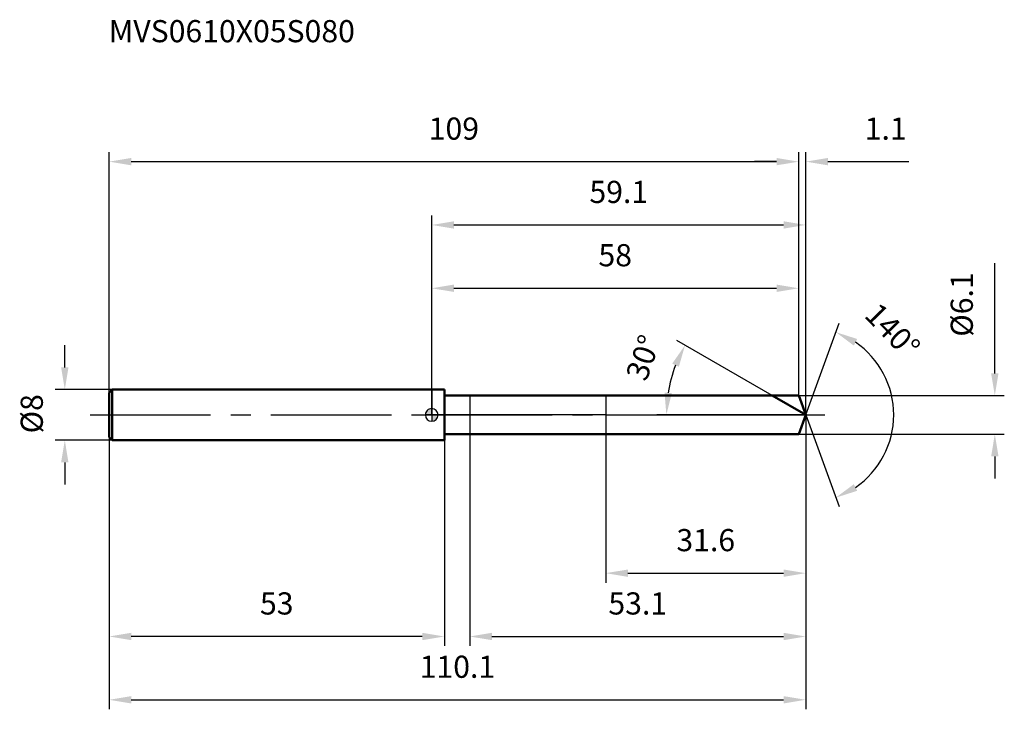
# Model space of a CAD drawing. Units: millimetres. Extents: x -65 to 90, y -46 to 62.
import ezdxf

# ---------------------------------------------------------------- set-up
doc = ezdxf.new("R2010")
doc.units = ezdxf.units.MM
doc.linetypes.add('CENTER2', pattern=[28.575, 19.05, -3.175, 3.175, -3.175])
for name, color, linetype, lineweight in [('1', 4, 'Continuous', 50), ('2', 7, 'Continuous', 25), ('4', 2, 'CENTER2', 25), ('cut', 1, 'Continuous', 25), ('nocut', 7, 'Continuous', 25), ('sk1', 4, 'Continuous', 50), ('sk2', 7, 'Continuous', 25), ('sk4', 2, 'CENTER2', 25), ('sk6', 5, 'Continuous', 35)]:
    doc.layers.add(name, color=color, linetype=linetype, lineweight=lineweight)
doc.layers.add('7', color=5, linetype='Continuous')
doc.styles.add('simplex', font='txt.shx', dxfattribs={"height": 3.5})
doc.styles.get("Standard").update_dxf_attribs({"font": 'txt.shx', "bigfont": '@extfont2.shx'})
doc.dimstyles.new('コピー - ISO-25', dxfattribs={"dimscale": 0, "dimtxt": 3.5, "dimasz": 3.5, "dimexe": 1.5, "dimexo": 0, "dimgap": 2.3, "dimtad": 1, "dimdsep": 46, "dimtxsty": 'simplex', "dimcen": 0.09, "dimclrd": 256, "dimclre": 256, "dimclrt": 256, "dimadec": 0, "dimazin": 0, "dimtfac": 1, "dimtofl": 0, "dimtmove": 0, "dimatfit": 3, "dimfxl": 1, "dimtolj": 1, "dimlwd": -1, "dimlwe": -1, "dimarcsym": 0})

# ---------------------------------------------------------------- blocks, each defined once
blk = doc.blocks.new('zero block')
h = blk.add_hatch(color=7)
h.paths.add_polyline_path([(0, 1, 0.414214), (-1, 0), (0, 0)])
h.paths.add_polyline_path([(1, 0), (0, 0), (0, -1, 0.414214)])
at = {"color": 7, "ltscale": 0.2}
for p, q in [((-1, 0), (1, 0)), ((0, -1), (0, 1))]:
    blk.add_line(p, q, dxfattribs=at)
for start, end in [(90, 180), (180, 270), (0, 90), (270, 0)]:
    blk.add_arc((0, 0), 1, start, end, dxfattribs=at)
blk = doc.blocks.new('*D1853')
at = {"layer": 'Defpoints', "color": 0}
for p in [(58, 40), (-51, 3.5), (58, 3.05)]:
    blk.add_point(p, dxfattribs=at)
at = {"layer": 'sk2'}
for p, q in [((-51, 3.5), (-51, 41.5)), ((58, 3.05), (58, 41.5)), ((-47.5, 40), (54.5, 40))]:
    blk.add_line(p, q, dxfattribs=at)
for points in [[(-47.5, 40.58), (-47.5, 39.42), (-51, 40)], [(54.5, 39.42), (54.5, 40.58), (58, 40)]]:
    blk.add_solid(points, dxfattribs=at)
at = {"layer": 'sk2', "insert": (3.5, 46.97), "char_height": 3.5, "attachment_point": 2, "line_spacing_factor": 0.9, "style": 'simplex'}
blk.add_mtext('\\A1;109', dxfattribs=at)
blk = doc.blocks.new('*D1864')
at = {"layer": 'Defpoints', "color": 0}
for p in [(-51, -3.5), (2, -3.5), (-51, -35)]:
    blk.add_point(p, dxfattribs=at)
at = {"layer": 'sk2'}
for p, q in [((-51, -3.5), (-51, -36.5)), ((2, -3.5), (2, -36.5)), ((-1.5, -35), (-47.5, -35))]:
    blk.add_line(p, q, dxfattribs=at)
for points in [[(-47.5, -34.42), (-47.5, -35.58), (-51, -35)], [(-1.5, -35.58), (-1.5, -34.42), (2, -35)]]:
    blk.add_solid(points, dxfattribs=at)
at = {"layer": 'sk2', "insert": (-24.5, -28.03), "char_height": 3.5, "attachment_point": 2, "line_spacing_factor": 0.9, "style": 'simplex'}
blk.add_mtext('\\A1;53', dxfattribs=at)
blk = doc.blocks.new('*D1875')
at = {"layer": 'Defpoints', "color": 0}
for p in [(-50.5, 4), (-58, -4), (-50.5, -4)]:
    blk.add_point(p, dxfattribs=at)
at = {"layer": 'sk2'}
for p, q in [((-58, 7.5), (-58, 11)), ((-50.5, 4), (-59.5, 4)), ((-50.5, -4), (-59.5, -4)), ((-58, -7.5), (-58, -11))]:
    blk.add_line(p, q, dxfattribs=at)
for points in [[(-58.58, 7.5), (-57.42, 7.5), (-58, 4)], [(-57.42, -7.5), (-58.58, -7.5), (-58, -4)]]:
    blk.add_solid(points, dxfattribs=at)
at = {"layer": 'sk2', "insert": (-64.97, -2.92), "char_height": 3.5, "attachment_point": 1, "rotation": 90, "line_spacing_factor": 0.9, "style": 'simplex'}
blk.add_mtext('\\A1;%%c8', dxfattribs=at)
blk = doc.blocks.new('*D1886')
at = {"layer": '2'}
for p, q in [((0, 0), (0, 31.5)), ((59.11, 0), (59.11, 31.5)), ((3.5, 30), (55.61, 30))]:
    blk.add_line(p, q, dxfattribs=at)
for points in [[(3.5, 30.58), (3.5, 29.42), (0, 30)], [(55.61, 29.42), (55.61, 30.58), (59.11, 30)]]:
    blk.add_solid(points, dxfattribs=at)
at = {"layer": 'Defpoints', "color": 0}
for p in [(59.11, 30), (0, 0), (59.11, 0)]:
    blk.add_point(p, dxfattribs=at)
at = {"layer": '2', "insert": (29.56, 36.97), "char_height": 3.5, "attachment_point": 2, "line_spacing_factor": 0.9, "style": 'simplex'}
blk.add_mtext('\\A1;59.1', dxfattribs=at)
blk = doc.blocks.new('*D1897')
at = {"layer": '2'}
for p, q in [((58, 3.05), (58, 41.5)), ((59.11, 0), (59.11, 41.5)), ((54.5, 40), (51, 40)), ((62.61, 40), (75.41, 40))]:
    blk.add_line(p, q, dxfattribs=at)
for points in [[(54.5, 39.42), (54.5, 40.58), (58, 40)], [(62.61, 40.58), (62.61, 39.42), (59.11, 40)]]:
    blk.add_solid(points, dxfattribs=at)
at = {"layer": 'Defpoints', "color": 0}
for p in [(58, 40), (58, 3.05), (59.11, 0)]:
    blk.add_point(p, dxfattribs=at)
at = {"layer": '2', "insert": (68.44, 46.97), "char_height": 3.5, "attachment_point": 1, "line_spacing_factor": 0.9, "style": 'simplex'}
blk.add_mtext('\\A1;1.1', dxfattribs=at)
blk = doc.blocks.new('*D1908')
at = {"layer": 'Defpoints', "color": 0}
for p in [(-51, 0), (59.11, 0), (59.11, -45)]:
    blk.add_point(p, dxfattribs=at)
at = {"layer": 'sk2'}
for p, q in [((-51, 0), (-51, -46.5)), ((59.11, 0), (59.11, -46.5)), ((-47.5, -45), (55.61, -45))]:
    blk.add_line(p, q, dxfattribs=at)
for points in [[(-47.5, -44.42), (-47.5, -45.58), (-51, -45)], [(55.61, -45.58), (55.61, -44.42), (59.11, -45)]]:
    blk.add_solid(points, dxfattribs=at)
at = {"layer": 'sk2', "insert": (4.06, -38.03), "char_height": 3.5, "attachment_point": 2, "line_spacing_factor": 0.9, "style": 'simplex'}
blk.add_mtext('\\A1;110.1', dxfattribs=at)
blk = doc.blocks.new('*D1919')
at = {"layer": '2'}
for p, q in [((89, 6.55), (89, 23.98)), ((58, 3.05), (90.5, 3.05)), ((58, -3.05), (90.5, -3.05)), ((89, -6.55), (89, -10.05))]:
    blk.add_line(p, q, dxfattribs=at)
for points in [[(88.42, 6.55), (89.58, 6.55), (89, 3.05)], [(89.58, -6.55), (88.42, -6.55), (89, -3.05)]]:
    blk.add_solid(points, dxfattribs=at)
at = {"layer": 'Defpoints', "color": 0}
for p in [(58, 3.05), (58, -3.05), (89, -3.05)]:
    blk.add_point(p, dxfattribs=at)
at = {"layer": '2', "insert": (82.03, 12.35), "char_height": 3.5, "attachment_point": 1, "rotation": 90, "line_spacing_factor": 0.9, "style": 'simplex'}
blk.add_mtext('\\A1;%%c6.1', dxfattribs=at)
blk = doc.blocks.new('*D19210')
at = {"layer": '2'}
for p, q in [((53.83, 3.05), (38.74, 11.76)), ((59.11, 0), (35.59, 0))]:
    blk.add_line(p, q, dxfattribs=at)
blk.add_arc((59.11, 0), 22.02, 159.1167, 170.8833, dxfattribs=at)
for points in [[(39.06, 7.6), (38.01, 8.1), (40.04, 11.01)], [(36.79, 3.54), (37.95, 3.44), (37.09, 0)]]:
    blk.add_solid(points, dxfattribs=at)
at = {"layer": 'Defpoints', "color": 0}
for p in [(37.42, 3.82), (53.83, 3.05), (53.99, 2.96), (59.11, 0), (59.3, 0)]:
    blk.add_point(p, dxfattribs=at)
at = {"layer": '2', "insert": (31.77, 9.62), "char_height": 3.5, "attachment_point": 2, "rotation": 70.6177, "line_spacing_factor": 0.9, "style": 'simplex'}
blk.add_mtext('\\A1;30%%d', dxfattribs=at)
blk = doc.blocks.new('*D19311')
at = {"layer": '2'}
for p, q in [((6, -3.05), (6, -36.5)), ((59.11, -1.6), (59.11, -36.5)), ((9.5, -35), (55.61, -35))]:
    blk.add_line(p, q, dxfattribs=at)
for points in [[(9.5, -34.42), (9.5, -35.58), (6, -35)], [(55.61, -35.58), (55.61, -34.42), (59.11, -35)]]:
    blk.add_solid(points, dxfattribs=at)
at = {"layer": 'Defpoints', "color": 0}
for p in [(6, -3.05), (59.11, -1.6), (59.11, -35)]:
    blk.add_point(p, dxfattribs=at)
at = {"layer": '2', "insert": (32.56, -28.03), "char_height": 3.5, "attachment_point": 2, "line_spacing_factor": 0.9, "style": 'simplex'}
blk.add_mtext('\\A1;53.1', dxfattribs=at)
blk = doc.blocks.new('*D19412')
at = {"layer": '2'}
for p, q in [((27.5, 0), (27.5, -26.5)), ((59.11, 0), (59.11, -26.5)), ((31, -25), (55.61, -25))]:
    blk.add_line(p, q, dxfattribs=at)
for points in [[(31, -24.42), (31, -25.58), (27.5, -25)], [(55.61, -25.58), (55.61, -24.42), (59.11, -25)]]:
    blk.add_solid(points, dxfattribs=at)
at = {"layer": 'Defpoints', "color": 0}
for p in [(27.5, 0), (59.11, 0), (59.11, -25)]:
    blk.add_point(p, dxfattribs=at)
at = {"layer": '2', "insert": (43.31, -18.03), "char_height": 3.5, "attachment_point": 2, "line_spacing_factor": 0.9, "style": 'simplex'}
blk.add_mtext('\\A1;31.6', dxfattribs=at)
blk = doc.blocks.new('*D19513')
at = {"layer": '2'}
for p, q in [((0, 0), (0, 21.5)), ((58, 3.05), (58, 21.5)), ((3.5, 20), (54.5, 20))]:
    blk.add_line(p, q, dxfattribs=at)
for points in [[(3.5, 20.58), (3.5, 19.42), (0, 20)], [(54.5, 19.42), (54.5, 20.58), (58, 20)]]:
    blk.add_solid(points, dxfattribs=at)
at = {"layer": 'Defpoints', "color": 0}
for p in [(58, 20), (58, 3.05), (0, 0)]:
    blk.add_point(p, dxfattribs=at)
at = {"layer": '2', "insert": (29, 26.97), "char_height": 3.5, "attachment_point": 2, "line_spacing_factor": 0.9, "style": 'simplex'}
blk.add_mtext('\\A1;58', dxfattribs=at)
blk = doc.blocks.new('*D19614')
at = {"layer": '2'}
for q in [(64.38, 14.48), (64.38, -14.48)]:
    blk.add_line((59.11, 0), q, dxfattribs=at)
blk.add_arc((59.11, 0), 13.91, 304.4574, 55.5426, dxfattribs=at)
for points in [[(67.25, 11.99), (66.71, 10.95), (63.87, 13.07)], [(66.71, -10.95), (67.25, -11.99), (63.87, -13.07)]]:
    blk.add_solid(points, dxfattribs=at)
at = {"layer": 'Defpoints', "color": 0}
for p in [(59.09, 0.07), (59.11, 0), (59.11, 0), (59.09, -0.07), (71.88, -5.51)]:
    blk.add_point(p, dxfattribs=at)
at = {"layer": '2', "insert": (74.1, 14.52), "char_height": 3.5, "attachment_point": 2, "rotation": 314.0859, "line_spacing_factor": 0.9, "style": 'simplex'}
blk.add_mtext('\\A1;140%%d', dxfattribs=at)

msp = doc.modelspace()

# ---------------------------------------------------------------- linework, layer by layer
at = {"layer": '1'}
for p, q in [((2, 4), (0, 4)), ((2, 4), (2, -4)), ((2, 3.05), (58, 3.05)), ((59.11, 0), (53.83, 3.05)), ((58, 3.05), (59.11, 0)), ((59.11, 0), (58, -3.05)), ((58, -3.05), (2, -3.05)), ((0, -4), (2, -4))]:
    msp.add_line(p, q, dxfattribs=at)
at = {"layer": '4'}
msp.add_line((0, 0), (62.11, 0), dxfattribs=at)
at = {"layer": '7'}
for p, q in [((6, 3.05), (6, -3.05)), ((6, 3.05), (58, 3.05)), ((58, 3.05), (59.11, 0)), ((59.11, 0), (58, -3.05)), ((58, -3.05), (6, -3.05))]:
    msp.add_line(p, q, dxfattribs=at)
at = {"layer": 'cut'}
for p, q in [((58, 3.05), (27.5, 3.05)), ((27.5, 3.05), (27.5, 0)), ((58, 3.05), (59.11, 0)), ((27.5, 0), (59.11, 0))]:
    msp.add_line(p, q, dxfattribs=at)
at = {"layer": 'nocut'}
for p, q in [((0, 4), (0, 0)), ((2, 4), (0, 4)), ((2, 3.05), (2, 4)), ((2, 3.05), (27.5, 3.05)), ((27.5, 3.05), (27.5, 0)), ((27.5, 0), (0, 0))]:
    msp.add_line(p, q, dxfattribs=at)
at = {"layer": 'sk1'}
for p, q in [((-51, 3.5), (-50.5, 4)), ((-51, 3.5), (-51, -3.5)), ((-50.5, 4), (-50.5, -4)), ((0, 4), (-50.5, 4)), ((-51, -3.5), (-50.5, -4)), ((-50.5, -4), (0, -4))]:
    msp.add_line(p, q, dxfattribs=at)
at = {"layer": 'sk4'}
msp.add_line((-54, 0), (0, 0), dxfattribs=at)

# ---------------------------------------------------------------- block references
at = {"rotation": 180}
msp.add_blockref('zero block', (0, 0), dxfattribs=at)

# ---------------------------------------------------------------- texts
at = {"layer": 'sk6', "insert": (-51.05, 62.36), "char_height": 3.5, "width": 41.65, "attachment_point": 1, "line_spacing_factor": 0.9}
msp.add_mtext('MVS0610X05S080', dxfattribs=at)

# ---------------------------------------------------------------- dimensions: what is measured, and where the dimension line sits
at = {"layer": '2'}
dim = msp.add_linear_dim(base=(58, 40), p1=(59.11, 0), p2=(58, 3.05), angle=180, dimstyle='コピー - ISO-25', override={"dimscale": 1, "dimdec": 1}, dxfattribs=at)
dim.commit()
dim.dimension.update_dxf_attribs({"geometry": '*D1897', "text_midpoint": (70.78, 40), "dimtype": 160})
for base, p1, p2, picture, middle in [((59.11, 30), (0, 0), (59.11, 0), '*D1886', (29.56, 30)), ((58, 20), (0, 0), (58, 3.05), '*D19513', (29, 20)), ((59.11, -25), (27.5, 0), (59.11, 0), '*D19412', (43.31, -25)), ((59.11, -35), (6, -3.05), (59.11, -1.6), '*D19311', (32.56, -35))]:
    dim = msp.add_linear_dim(base=base, p1=p1, p2=p2, dimstyle='コピー - ISO-25', override={"dimscale": 1, "dimdec": 1}, dxfattribs=at)
    dim.commit()
    dim.dimension.update_dxf_attribs({"geometry": picture, "text_midpoint": middle, "dimtype": 160})
dim = msp.add_linear_dim(base=(89, -3.05), p1=(58, 3.05), p2=(58, -3.05), angle=270, text='%%c<>', dimstyle='コピー - ISO-25', override={"dimscale": 1, "dimdec": 1}, dxfattribs=at)
dim.commit()
dim.dimension.update_dxf_attribs({"geometry": '*D1919', "text_midpoint": (89, 17.02), "dimtype": 160})
for base, line1, line2, picture, middle in [((71.8804, -5.5085), ((59.0856, 0.0674), (59.1101, 0)), ((59.0856, -0.0674), (59.1101, 0)), '*D19614', (69.1, 9.6761)), ((37.425, 3.8237), ((53.9885, 2.957), (53.8274, 3.05)), ((59.2962, 0), (59.1101, 0)), '*D19210', (38.3384, 7.3076))]:
    dim = msp.add_angular_dim_2l(base=base, line1=line1, line2=line2, dimstyle='コピー - ISO-25', override={"dimscale": 1, "dimdec": 1}, dxfattribs=at)
    dim.commit()
    dim.dimension.update_dxf_attribs({"geometry": picture, "text_midpoint": middle, "dimtype": 162})
at = {"layer": 'sk2'}
for base, p1, p2, picture, middle in [((58, 40), (-51, 3.5), (58, 3.05), '*D1853', (3.5, 40)), ((59.11, -45), (-51, 0), (59.11, 0), '*D1908', (4.06, -45))]:
    dim = msp.add_linear_dim(base=base, p1=p1, p2=p2, dimstyle='コピー - ISO-25', override={"dimscale": 1, "dimdec": 1}, dxfattribs=at)
    dim.commit()
    dim.dimension.update_dxf_attribs({"geometry": picture, "text_midpoint": middle, "dimtype": 160})
dim = msp.add_linear_dim(base=(-58, -4), p1=(-50.5, 4), p2=(-50.5, -4), angle=270, text='%%c<>', dimstyle='コピー - ISO-25', override={"dimscale": 1, "dimdec": 1}, dxfattribs=at)
dim.commit()
dim.dimension.update_dxf_attribs({"geometry": '*D1875', "text_midpoint": (-58, 0), "dimtype": 160})
dim = msp.add_linear_dim(base=(-51, -35), p1=(2, -3.5), p2=(-51, -3.5), angle=180, dimstyle='コピー - ISO-25', override={"dimscale": 1, "dimdec": 1}, dxfattribs=at)
dim.commit()
dim.dimension.update_dxf_attribs({"geometry": '*D1864', "text_midpoint": (-24.5, -35), "dimtype": 160})

doc.saveas('drawing.dxf')
